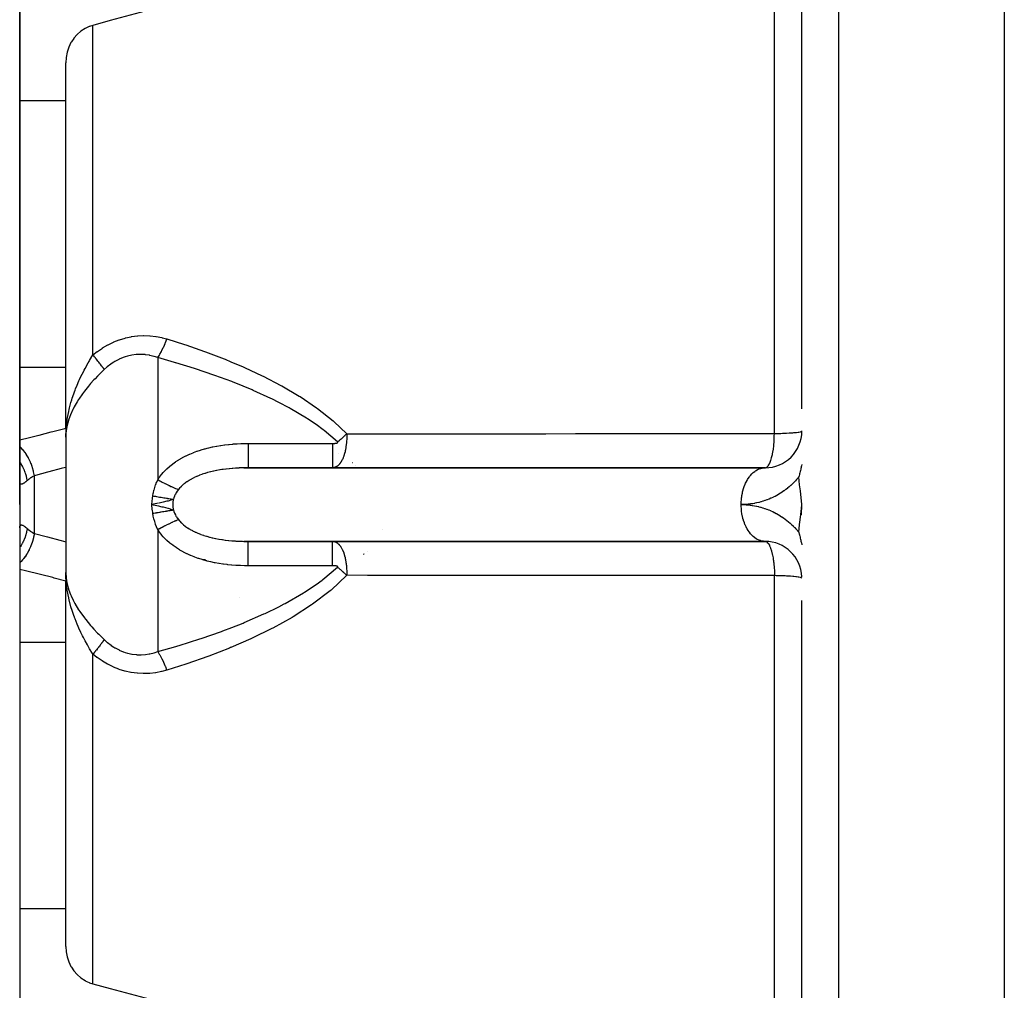
# Model space of a CAD drawing. Units: millimetres. Extents: x 329 to 1123, y -768 to -148.
# Drawn here: x 648 to 701, y -255 to -202 of the extents above; entities that cross this region are included whole.
import ezdxf

# ---------------------------------------------------------------- set-up
doc = ezdxf.new("R2010")
doc.units = ezdxf.units.MM
doc.linetypes.add('DASHED', pattern=[9.652, 8.128, -1.524])
doc.layers.add('nevidi', color=4, linetype='DASHED')

msp = doc.modelspace()

# ---------------------------------------------------------------- linework, layer by layer
at = {"color": 2}
for p, q in [((701.272, -149.028), (701.272, -307.507)), ((690.272, -223.062), (690.272, -150.441)), ((647.772, -228.267), (647.772, -174.267)), ((647.772, -194.171), (647.772, -222.767)), ((650.272, -222.386), (650.272, -204.246)), ((650.272, -222.386), (650.272, -204.246)), ((650.272, -224.109), (650.272, -222.386)), ((647.772, -222.767), (647.772, -223.222)), ((647.772, -222.767), (647.772, -228.267)), ((647.772, -222.767), (647.772, -223.222)), ((650.272, -224.109), (650.272, -226.247)), ((690.27, -224.274), (690.272, -224.267)), ((647.934, -225.267), (647.933, -225.267)), ((650.272, -226.247), (650.272, -228.267)), ((659.956, -226.269), (688.211, -226.269)), ((664.776, -226.267), (660.179, -226.267)), ((663.272, -226.269), (663.272, -226.267)), ((663.272, -226.267), (663.272, -226.269)), ((688.272, -226.267), (664.776, -226.267)), ((688.273, -226.267), (688.297, -226.265)), ((647.772, -228.267), (647.772, -282.267)), ((647.772, -228.267), (647.772, -233.768)), ((650.272, -228.267), (650.272, -230.288)), ((654.944, -228.267), (654.948, -228.239)), ((690.227, -228.81), (690.272, -228.267)), ((690.242, -228.813), (690.272, -228.267)), ((690.257, -228.816), (690.272, -228.267)), ((690.257, -228.816), (690.272, -228.267)), ((650.272, -230.288), (650.272, -232.425)), ((688.211, -230.265), (659.956, -230.265)), ((660.179, -230.267), (664.776, -230.267)), ((663.272, -230.248), (663.272, -230.247)), ((663.272, -230.247), (663.272, -230.248)), ((663.272, -230.267), (663.272, -230.265)), ((663.272, -230.265), (663.272, -230.267)), ((664.776, -230.267), (688.272, -230.267)), ((688.272, -230.267), (688.211, -230.265)), ((688.272, -230.267), (688.297, -230.27)), ((657.874, -231.267), (657.715, -231.267)), ((650.272, -234.218), (650.272, -232.425)), ((690.272, -232.267), (690.27, -232.261)), ((647.772, -233.313), (647.772, -233.768)), ((647.772, -233.313), (647.772, -233.768)), ((647.772, -233.768), (647.772, -262.363)), ((690.272, -306.093), (690.272, -233.473)), ((650.272, -252.289), (650.272, -234.149)), ((650.272, -252.289), (650.272, -234.149))]:
    msp.add_line(p, q, dxfattribs=at)
for points in [[(655.398, -201.229), (652.692, -201.96), (651.754, -202.216)], [(651.754, -202.216), (651.573, -202.275), (651.556, -202.282), (651.364, -202.37), (651.328, -202.389), (651.099, -202.537), (650.892, -202.715), (650.71, -202.922), (650.705, -202.927), (650.579, -203.115), (650.556, -203.153), (650.434, -203.406), (650.344, -203.675), (650.29, -203.957), (650.272, -204.246)], [(660.179, -226.267), (660.05, -226.268), (660.031, -226.268), (659.956, -226.269)], [(688.211, -226.269), (688.249, -226.268), (688.272, -226.267)], [(690.272, -226.081), (690.252, -226.169), (690.24, -226.218), (690.229, -226.262), (690.221, -226.296), (690.208, -226.349), (690.191, -226.416), (690.189, -226.426), (690.188, -226.428), (690.184, -226.444), (690.157, -226.552), (690.155, -226.56), (690.152, -226.572), (690.137, -226.629), (690.135, -226.638), (690.12, -226.696), (690.12, -226.698), (690.117, -226.71), (690.103, -226.763)], [(655.307, -228.196), (655.041, -228.249), (654.944, -228.267)], [(655.041, -228.286), (655.307, -228.339), (655.427, -228.364)], [(690.103, -229.772), (690.107, -229.786), (690.128, -229.869), (690.133, -229.887), (690.133, -229.889), (690.135, -229.897), (690.142, -229.922), (690.153, -229.967), (690.171, -230.037), (690.176, -230.055), (690.178, -230.065), (690.185, -230.091), (690.185, -230.094), (690.202, -230.161), (690.208, -230.185), (690.217, -230.221), (690.225, -230.256), (690.239, -230.311), (690.248, -230.349), (690.268, -230.435), (690.269, -230.442), (690.272, -230.453)], [(659.956, -230.265), (660.043, -230.266), (660.063, -230.267), (660.179, -230.267)], [(650.293, -232.385), (650.29, -232.347), (650.286, -232.293), (650.276, -231.962)], [(650.272, -252.289), (650.29, -252.578), (650.344, -252.86), (650.434, -253.129), (650.556, -253.382), (650.579, -253.42), (650.705, -253.607), (650.71, -253.613), (650.892, -253.82), (651.099, -253.998), (651.328, -254.145), (651.364, -254.165), (651.556, -254.252), (651.573, -254.259), (651.754, -254.318)], [(651.754, -254.318), (652.692, -254.575), (655.398, -255.305)]]:
    msp.add_lwpolyline(points, dxfattribs=at)
for centre, start, end in [((688.272, -224.267), 270, 0), ((688.272, -232.267), 2.0823, 89.9999)]:
    msp.add_arc(centre, 2, start, end, dxfattribs=at)
at = {"layer": 'nevidi', "color": 7, "linetype": 'Continuous'}
for p, q in [((692.272, -308.267), (692.272, -148.267)), ((688.79, -224.405), (688.79, -174.084)), ((651.754, -220.135), (651.754, -202.216)), ((647.772, -206.307), (650.272, -206.307)), ((655.272, -220.28), (655.272, -226.916)), ((647.772, -220.791), (650.272, -220.791)), ((660.179, -224.942), (664.776, -224.942)), ((665.11, -225.501), (665.109, -225.5)), ((662.772, -226.269), (662.772, -226.267)), ((665.865, -226.001), (665.864, -226)), ((666.029, -226.128), (666.028, -226.127)), ((666.199, -226.269), (666.197, -226.267)), ((667.107, -226.267), (667.109, -226.269)), ((648.572, -228.267), (648.572, -226.696)), ((648.572, -229.839), (648.572, -228.267)), ((655.272, -229.618), (655.272, -236.254)), ((667.506, -229.632), (667.505, -229.633)), ((659.877, -230.263), (659.956, -230.265)), ((662.772, -230.247), (662.772, -230.246)), ((662.772, -230.267), (662.772, -230.265)), ((666.197, -230.267), (666.199, -230.265)), ((666.21, -230.256), (666.211, -230.255)), ((666.218, -230.248), (666.219, -230.247)), ((667.108, -230.265), (667.106, -230.267)), ((667.121, -230.248), (667.12, -230.249)), ((666.463, -230.982), (666.461, -230.984)), ((666.481, -230.965), (666.479, -230.967)), ((666.645, -230.802), (666.645, -230.803)), ((666.649, -230.798), (666.647, -230.8)), ((664.776, -231.593), (660.179, -231.593)), ((688.79, -282.451), (688.79, -232.13)), ((659.71, -233.296), (659.708, -233.294)), ((647.772, -235.744), (650.272, -235.744)), ((651.754, -254.318), (651.754, -236.4)), ((647.772, -250.227), (650.272, -250.227))]:
    msp.add_line(p, q, dxfattribs=at)
for points in [[(651.754, -220.135), (651.985, -219.952), (651.999, -219.941), (652.264, -219.759), (652.28, -219.749), (652.557, -219.587), (652.573, -219.578), (652.863, -219.437), (652.88, -219.429), (653.181, -219.311), (653.199, -219.305), (653.505, -219.212), (653.522, -219.208), (653.833, -219.141), (653.851, -219.137), (654.167, -219.096), (654.185, -219.094), (654.504, -219.079), (654.522, -219.079), (654.837, -219.09), (654.855, -219.091), (655.166, -219.127), (655.183, -219.13), (655.489, -219.19), (655.507, -219.194), (655.764, -219.264)], [(655.272, -220.28), (655.281, -220.267), (655.363, -220.138), (655.374, -220.118), (655.389, -220.092), (655.469, -219.947), (655.48, -219.925), (655.495, -219.897), (655.572, -219.737), (655.582, -219.714), (655.596, -219.683), (655.669, -219.513), (655.679, -219.488), (655.692, -219.455), (655.759, -219.277), (655.764, -219.264)], [(655.764, -219.264), (656.735, -219.573), (656.793, -219.592), (657.811, -219.945), (657.869, -219.966), (658.875, -220.348), (658.931, -220.371), (659.25, -220.5), (659.923, -220.786), (659.979, -220.81), (660.955, -221.263), (661.01, -221.29), (661.967, -221.787), (662.021, -221.817), (662.955, -222.366), (663.007, -222.399), (663.903, -223.004), (663.953, -223.041), (664.798, -223.714), (664.845, -223.754), (665.541, -224.422)], [(650.273, -224.594), (650.29, -224.187), (650.293, -224.15), (650.301, -224.058), (650.344, -223.692), (650.355, -223.619), (650.37, -223.529), (650.434, -223.201), (650.458, -223.093), (650.48, -223.003), (650.556, -222.716), (650.6, -222.569), (650.628, -222.481), (650.71, -222.239), (650.748, -222.135), (650.778, -222.054), (650.812, -221.967), (650.892, -221.77), (650.989, -221.548), (651.028, -221.462), (651.099, -221.312), (651.231, -221.048), (651.275, -220.964), (651.327, -220.866), (651.497, -220.563), (651.544, -220.482), (651.573, -220.433), (651.754, -220.135)], [(652.367, -220.926), (652.349, -220.901), (652.347, -220.897), (652.321, -220.86), (652.318, -220.856), (652.293, -220.822), (652.29, -220.817), (652.287, -220.813), (652.28, -220.803), (652.258, -220.773), (652.255, -220.768), (652.224, -220.727), (652.22, -220.722), (652.188, -220.678), (652.185, -220.676), (652.184, -220.674), (652.169, -220.654), (652.15, -220.629), (652.146, -220.624), (652.11, -220.578), (652.107, -220.572), (652.07, -220.525), (652.065, -220.52), (652.06, -220.513), (652.041, -220.489), (652.027, -220.471), (652.023, -220.466), (651.983, -220.416), (651.979, -220.41), (651.938, -220.359), (651.934, -220.354), (651.92, -220.337), (651.9, -220.312), (651.892, -220.302), (651.887, -220.297), (651.844, -220.244), (651.84, -220.238), (651.796, -220.185), (651.791, -220.179), (651.768, -220.151), (651.754, -220.135)], [(655.272, -220.28), (655.073, -220.214), (655.06, -220.21), (654.839, -220.155), (654.826, -220.153), (654.803, -220.148), (654.601, -220.118), (654.588, -220.117), (654.359, -220.103), (654.346, -220.103), (654.141, -220.108), (654.115, -220.11), (654.102, -220.111), (653.873, -220.141), (653.86, -220.143), (653.635, -220.193), (653.622, -220.197), (653.499, -220.234), (653.4, -220.269), (653.388, -220.274), (653.17, -220.367), (653.158, -220.373), (652.948, -220.485), (652.936, -220.492), (652.889, -220.521), (652.736, -220.622), (652.725, -220.63), (652.534, -220.778), (652.523, -220.787), (652.367, -220.926)], [(665.049, -224.863), (664.307, -224.235), (664.26, -224.2), (663.879, -223.921), (663.412, -223.607), (663.362, -223.575), (662.463, -223.04), (662.411, -223.011), (661.844, -222.71), (661.475, -222.527), (661.422, -222.5), (660.463, -222.061), (660.408, -222.037), (659.432, -221.636), (659.375, -221.615), (659.296, -221.584), (658.383, -221.247), (658.326, -221.227), (657.319, -220.888), (657.262, -220.869), (656.254, -220.559), (656.243, -220.556), (656.185, -220.539), (655.272, -220.28)], [(652.367, -220.926), (652.322, -220.968), (652.265, -221.023), (652.178, -221.108), (652.003, -221.285), (651.87, -221.423), (651.808, -221.489), (651.628, -221.691), (651.507, -221.832), (651.357, -222.016), (651.285, -222.108), (651.178, -222.253), (650.987, -222.53), (650.976, -222.547), (650.895, -222.676), (650.735, -222.956), (650.672, -223.08), (650.661, -223.104), (650.535, -223.387), (650.478, -223.536), (650.451, -223.615), (650.39, -223.818), (650.353, -223.966), (650.342, -224.019), (650.317, -224.149), (650.302, -224.25), (650.285, -224.399), (650.272, -224.686)], [(647.772, -224.748), (648.005, -224.691), (648.085, -224.672), (648.745, -224.507), (648.825, -224.487), (649.484, -224.317), (649.564, -224.297), (650.222, -224.123), (650.272, -224.109)], [(665.541, -224.422), (665.542, -224.456), (665.542, -224.5), (665.543, -224.515), (665.541, -224.641), (665.541, -224.65), (665.541, -224.667), (665.539, -224.708), (665.534, -224.816), (665.532, -224.835), (665.528, -224.887), (665.523, -224.952), (665.519, -224.986), (665.517, -225.003), (665.501, -225.124), (665.499, -225.142), (665.496, -225.158), (665.492, -225.184), (665.475, -225.277), (665.472, -225.29), (665.461, -225.346), (665.451, -225.389), (665.448, -225.4), (665.448, -225.401), (665.426, -225.483), (665.424, -225.493), (665.407, -225.551), (665.402, -225.565), (665.4, -225.573), (665.391, -225.599), (665.378, -225.637), (665.376, -225.644), (665.354, -225.701), (665.352, -225.708), (665.341, -225.735), (665.331, -225.759), (665.328, -225.765), (665.323, -225.776), (665.307, -225.811), (665.305, -225.816), (665.284, -225.858), (665.281, -225.863), (665.264, -225.896), (665.261, -225.901), (665.258, -225.905), (665.245, -225.928), (665.238, -225.94), (665.235, -225.944), (665.215, -225.976), (665.212, -225.979), (665.192, -226.008), (665.19, -226.012), (665.177, -226.03), (665.17, -226.038), (665.168, -226.041), (665.157, -226.054), (665.148, -226.066), (665.145, -226.069), (665.126, -226.091), (665.123, -226.094), (665.104, -226.114), (665.101, -226.116), (665.082, -226.135), (665.081, -226.135), (665.08, -226.137), (665.062, -226.152), (665.06, -226.154), (665.058, -226.156), (665.039, -226.171), (665.037, -226.173), (665.017, -226.187), (665.015, -226.188), (664.996, -226.201), (664.994, -226.202), (664.979, -226.211), (664.975, -226.213), (664.973, -226.215), (664.961, -226.22), (664.954, -226.224), (664.952, -226.225), (664.933, -226.234), (664.931, -226.235), (664.912, -226.242), (664.91, -226.243), (664.891, -226.25), (664.889, -226.25), (664.872, -226.255), (664.87, -226.255), (664.868, -226.256), (664.856, -226.259), (664.849, -226.26), (664.847, -226.26), (664.829, -226.264), (664.827, -226.264), (664.808, -226.266), (664.806, -226.266), (664.788, -226.267), (664.785, -226.267), (664.776, -226.267)], [(665.049, -224.863), (665.055, -224.858), (665.074, -224.842), (665.095, -224.825), (665.125, -224.799), (665.146, -224.782), (665.157, -224.772), (665.176, -224.756), (665.197, -224.738), (665.228, -224.711), (665.248, -224.693), (665.259, -224.684), (665.278, -224.667), (665.299, -224.648), (665.329, -224.621), (665.349, -224.603), (665.36, -224.593), (665.379, -224.575), (665.399, -224.557), (665.429, -224.529), (665.449, -224.51), (665.459, -224.5), (665.478, -224.483), (665.498, -224.464), (665.527, -224.436), (665.541, -224.422)], [(665.541, -224.422), (666.902, -224.421), (667.141, -224.42), (668.748, -224.419), (668.986, -224.419), (670.593, -224.418), (670.832, -224.417), (672.439, -224.416), (672.677, -224.416), (674.285, -224.415), (674.523, -224.415), (676.13, -224.413), (676.369, -224.413), (677.976, -224.412), (678.214, -224.412), (679.821, -224.411), (680.06, -224.411), (681.667, -224.409), (681.906, -224.409), (683.513, -224.408), (683.751, -224.408), (685.358, -224.407), (685.597, -224.407), (687.204, -224.406), (687.443, -224.406), (688.79, -224.405)], [(688.297, -226.265), (688.33, -226.255), (688.339, -226.251), (688.365, -226.235), (688.368, -226.232), (688.395, -226.21), (688.404, -226.201), (688.439, -226.162), (688.459, -226.134), (688.467, -226.121), (688.506, -226.054), (688.519, -226.027), (688.527, -226.01), (688.568, -225.911), (688.571, -225.9), (688.574, -225.891), (688.582, -225.87), (688.623, -225.734), (688.624, -225.73), (688.631, -225.705), (688.671, -225.543), (688.675, -225.523), (688.677, -225.515), (688.678, -225.511), (688.714, -225.335), (688.72, -225.305), (688.725, -225.276), (688.733, -225.222), (688.747, -225.11), (688.75, -225.078), (688.756, -225), (688.757, -224.994), (688.761, -224.876), (688.762, -224.843), (688.762, -224.828), (688.76, -224.694), (688.76, -224.658), (688.759, -224.64), (688.759, -224.607), (688.759, -224.589), (688.765, -224.505), (688.78, -224.433), (688.79, -224.405)], [(688.79, -224.405), (688.882, -224.403), (688.971, -224.401), (689.013, -224.399), (689.136, -224.396), (689.217, -224.393), (689.372, -224.386), (689.445, -224.382), (689.586, -224.374), (689.652, -224.37), (689.777, -224.361), (689.834, -224.356), (689.94, -224.346), (689.943, -224.345), (689.988, -224.34), (690.073, -224.329), (690.111, -224.323), (690.173, -224.311), (690.2, -224.305), (690.239, -224.293), (690.254, -224.286), (690.27, -224.274)], [(648.572, -226.696), (648.531, -226.495), (648.529, -226.486), (648.524, -226.465), (648.521, -226.455), (648.467, -226.263), (648.464, -226.254), (648.45, -226.211), (648.447, -226.201), (648.388, -226.039), (648.384, -226.03), (648.358, -225.966), (648.354, -225.957), (648.294, -225.824), (648.29, -225.816), (648.249, -225.735), (648.245, -225.726), (648.187, -225.623), (648.183, -225.615), (648.125, -225.522), (648.12, -225.514), (648.068, -225.438), (648.063, -225.431), (647.987, -225.33), (647.981, -225.323), (647.939, -225.272), (647.933, -225.266), (647.838, -225.164), (647.832, -225.158), (647.801, -225.128), (647.796, -225.122), (647.772, -225.102)], [(655.272, -226.916), (655.353, -226.796), (655.366, -226.778), (655.476, -226.634), (655.49, -226.617), (655.571, -226.523), (655.609, -226.48), (655.624, -226.464), (655.753, -226.335), (655.769, -226.32), (655.906, -226.197), (655.923, -226.182), (656.068, -226.067), (656.086, -226.053), (656.239, -225.943), (656.258, -225.931), (656.418, -225.828), (656.438, -225.816), (656.604, -225.721), (656.624, -225.71), (656.795, -225.622), (656.816, -225.612), (656.991, -225.531), (657.012, -225.522), (657.191, -225.447), (657.213, -225.439), (657.396, -225.371), (657.418, -225.363), (657.605, -225.301), (657.628, -225.294), (657.818, -225.238), (657.841, -225.232), (657.966, -225.199), (658.033, -225.182), (658.056, -225.176), (658.249, -225.133), (658.272, -225.128), (658.466, -225.09), (658.489, -225.085), (658.684, -225.053), (658.708, -225.049), (658.904, -225.021), (658.927, -225.018), (659.124, -224.995), (659.148, -224.993), (659.346, -224.975), (659.37, -224.973), (659.569, -224.959), (659.593, -224.958), (659.792, -224.949), (659.816, -224.948), (660.017, -224.943), (660.041, -224.943), (660.179, -224.942)], [(660.179, -224.942), (660.179, -225.083), (660.179, -225.097), (660.179, -225.146), (660.179, -225.303), (660.179, -225.319), (660.179, -225.362), (660.179, -225.508), (660.179, -225.525), (660.179, -225.563), (660.179, -225.695), (660.179, -225.712), (660.179, -225.743), (660.179, -225.859), (660.179, -225.876), (660.179, -225.9), (660.179, -225.998), (660.179, -226.013), (660.179, -226.032), (660.179, -226.109), (660.179, -226.122), (660.179, -226.136), (660.179, -226.192), (660.179, -226.202), (660.179, -226.21), (660.179, -226.245), (660.179, -226.251), (660.179, -226.254), (660.179, -226.267), (660.179, -226.267)], [(664.776, -224.942), (664.781, -224.942), (664.782, -224.942), (664.784, -224.942), (664.786, -224.942), (664.789, -224.942), (664.79, -224.942), (664.791, -224.942), (664.792, -224.942), (664.795, -224.942), (664.797, -224.942), (664.799, -224.942), (664.8, -224.942), (664.8, -224.942), (664.803, -224.941), (664.806, -224.941), (664.808, -224.941), (664.809, -224.941), (664.811, -224.941), (664.814, -224.941), (664.816, -224.941), (664.817, -224.941), (664.818, -224.941), (664.819, -224.941), (664.822, -224.941), (664.825, -224.941), (664.826, -224.941), (664.827, -224.941), (664.827, -224.941), (664.83, -224.941), (664.833, -224.941), (664.834, -224.941), (664.835, -224.941), (664.835, -224.941), (664.838, -224.941), (664.841, -224.94), (664.843, -224.94), (664.844, -224.94), (664.846, -224.94), (664.849, -224.94), (664.852, -224.94), (664.852, -224.94), (664.853, -224.94), (664.855, -224.94), (664.857, -224.94), (664.86, -224.94), (664.861, -224.939), (664.862, -224.939), (664.863, -224.939), (664.865, -224.939), (664.868, -224.939), (664.87, -224.939), (664.871, -224.939), (664.873, -224.939), (664.876, -224.939), (664.879, -224.938), (664.879, -224.938), (664.88, -224.938), (664.882, -224.938), (664.884, -224.938), (664.887, -224.938), (664.888, -224.938), (664.889, -224.938), (664.89, -224.938), (664.892, -224.937), (664.895, -224.937), (664.897, -224.937), (664.898, -224.937), (664.898, -224.937), (664.901, -224.937), (664.903, -224.936), (664.906, -224.936), (664.907, -224.936), (664.909, -224.936), (664.911, -224.936), (664.914, -224.935), (664.914, -224.935), (664.915, -224.935), (664.917, -224.935), (664.919, -224.935), (664.922, -224.934), (664.923, -224.934), (664.924, -224.934), (664.925, -224.934), (664.927, -224.934), (664.93, -224.933), (664.932, -224.933), (664.933, -224.933), (664.936, -224.933), (664.938, -224.932), (664.941, -224.932), (664.942, -224.932), (664.944, -224.932), (664.946, -224.931), (664.949, -224.931), (664.95, -224.931), (664.951, -224.931), (664.952, -224.93), (664.954, -224.93), (664.957, -224.93), (664.959, -224.929), (664.96, -224.929), (664.96, -224.929), (664.962, -224.929), (664.965, -224.928), (664.967, -224.928), (664.968, -224.928), (664.97, -224.927), (664.973, -224.927), (664.976, -224.926), (664.976, -224.926), (664.977, -224.926), (664.978, -224.926), (664.981, -224.925), (664.984, -224.925), (664.985, -224.924), (664.986, -224.924), (664.986, -224.924), (664.989, -224.923), (664.992, -224.923)], [(664.776, -224.942), (664.776, -225.012), (664.776, -225.097), (664.776, -225.146), (664.776, -225.237), (664.776, -225.319), (664.776, -225.363), (664.776, -225.447), (664.776, -225.526), (664.776, -225.563), (664.776, -225.639), (664.776, -225.712), (664.776, -225.743), (664.776, -225.81), (664.776, -225.876), (664.776, -225.9), (664.776, -225.958), (664.776, -226.013), (664.776, -226.032), (664.776, -226.078), (664.776, -226.123), (664.776, -226.136), (664.776, -226.17), (664.776, -226.203), (664.776, -226.211), (664.776, -226.233), (664.776, -226.251), (664.776, -226.255), (664.776, -226.264), (664.776, -226.267)], [(664.992, -224.923), (664.993, -224.922), (664.994, -224.922), (664.997, -224.921), (665, -224.921), (665.002, -224.92), (665.003, -224.92), (665.005, -224.919), (665.007, -224.919), (665.01, -224.918), (665.011, -224.918), (665.011, -224.917), (665.012, -224.917), (665.015, -224.916), (665.018, -224.915), (665.019, -224.915), (665.02, -224.915), (665.02, -224.914), (665.023, -224.914), (665.025, -224.913), (665.027, -224.912), (665.028, -224.911), (665.03, -224.911), (665.032, -224.91), (665.035, -224.909), (665.035, -224.908), (665.036, -224.908), (665.037, -224.907), (665.039, -224.906), (665.042, -224.905), (665.042, -224.904), (665.043, -224.904), (665.044, -224.903), (665.046, -224.902), (665.048, -224.901), (665.049, -224.899), (665.05, -224.899), (665.052, -224.897), (665.053, -224.895), (665.055, -224.894), (665.055, -224.893), (665.056, -224.892), (665.058, -224.89), (665.058, -224.888), (665.059, -224.887), (665.059, -224.886), (665.059, -224.885), (665.059, -224.883), (665.06, -224.881), (665.059, -224.88), (665.059, -224.879), (665.059, -224.879), (665.059, -224.876), (665.058, -224.874), (665.057, -224.873), (665.057, -224.872), (665.056, -224.87), (665.054, -224.868), (665.053, -224.866), (665.053, -224.866), (665.052, -224.866), (665.049, -224.863)], [(648.185, -226.961), (648.157, -226.815), (648.149, -226.781), (648.139, -226.741), (648.136, -226.73), (648.101, -226.607), (648.09, -226.574), (648.064, -226.498), (648.06, -226.488), (648.027, -226.404), (648.014, -226.372), (647.964, -226.264), (647.96, -226.254), (647.937, -226.209), (647.921, -226.178), (647.843, -226.041), (647.837, -226.032), (647.831, -226.022), (647.813, -225.993), (647.772, -225.934)], [(650.272, -226.247), (650.105, -226.292), (650.025, -226.314), (649.364, -226.49), (649.285, -226.511), (648.623, -226.683), (648.572, -226.696)], [(659.339, -226.3), (659.326, -226.301), (659.171, -226.315), (659.153, -226.317), (658.999, -226.334), (658.981, -226.336), (658.829, -226.356), (658.811, -226.359), (658.763, -226.366), (658.66, -226.382), (658.642, -226.385), (658.492, -226.412), (658.474, -226.415), (658.326, -226.445), (658.308, -226.449), (658.233, -226.466), (658.162, -226.483), (658.144, -226.488), (658, -226.525), (657.983, -226.53), (657.843, -226.571), (657.826, -226.576), (657.757, -226.599), (657.69, -226.622), (657.673, -226.627), (657.541, -226.676), (657.524, -226.683), (657.395, -226.736), (657.38, -226.743), (657.338, -226.761), (657.255, -226.8), (657.24, -226.808), (657.12, -226.87), (657.105, -226.878), (656.991, -226.944), (656.979, -226.951), (656.977, -226.952), (656.869, -227.022), (656.856, -227.031), (656.754, -227.105), (656.742, -227.114), (656.68, -227.165), (656.647, -227.193), (656.636, -227.202), (656.548, -227.285), (656.537, -227.295), (656.456, -227.382), (656.447, -227.393), (656.443, -227.398), (656.397, -227.455)], [(659.956, -226.269), (659.872, -226.271), (659.853, -226.272), (659.695, -226.278), (659.676, -226.279), (659.519, -226.287), (659.5, -226.288), (659.345, -226.3)], [(686.977, -228.267), (686.978, -228.173), (686.981, -228.102), (686.986, -228.035), (686.998, -227.907), (687.007, -227.838), (687.017, -227.772), (687.041, -227.647), (687.055, -227.582), (687.071, -227.519), (687.106, -227.398), (687.125, -227.337), (687.146, -227.278), (687.192, -227.165), (687.216, -227.11), (687.242, -227.056), (687.297, -226.951), (687.325, -226.903), (687.356, -226.854), (687.42, -226.761), (687.451, -226.72), (687.486, -226.678), (687.558, -226.599), (687.592, -226.565), (687.63, -226.531), (687.709, -226.466), (687.745, -226.44), (687.785, -226.414), (687.87, -226.366), (687.907, -226.348), (687.95, -226.33), (688.039, -226.3), (688.076, -226.29), (688.12, -226.281), (688.211, -226.269)], [(648.572, -226.696), (648.479, -226.749), (648.467, -226.756), (648.417, -226.787), (648.376, -226.814), (648.365, -226.821), (648.28, -226.883), (648.27, -226.891), (648.228, -226.925), (648.191, -226.956), (648.185, -226.961)], [(690.103, -226.763), (690.073, -226.8), (690.064, -226.811), (689.998, -226.889), (689.988, -226.9), (689.92, -226.976), (689.91, -226.987), (689.84, -227.061), (689.83, -227.071), (689.757, -227.143), (689.747, -227.153), (689.672, -227.223), (689.662, -227.232), (689.585, -227.3), (689.574, -227.309), (689.496, -227.375), (689.484, -227.384), (689.404, -227.447), (689.392, -227.455), (689.311, -227.516), (689.299, -227.524), (689.215, -227.582), (689.203, -227.591), (689.118, -227.646), (689.105, -227.654), (689.018, -227.707), (689.005, -227.715), (688.917, -227.765), (688.904, -227.772), (688.815, -227.82), (688.801, -227.827), (688.71, -227.872), (688.697, -227.879), (688.604, -227.921), (688.591, -227.927), (688.497, -227.967), (688.483, -227.973), (688.389, -228.01), (688.375, -228.015), (688.279, -228.049), (688.265, -228.054), (688.168, -228.086), (688.154, -228.09), (688.056, -228.119), (688.042, -228.123), (687.944, -228.149), (687.929, -228.152), (687.83, -228.175), (687.816, -228.178), (687.716, -228.198), (687.701, -228.201), (687.601, -228.218), (687.587, -228.221), (687.486, -228.235), (687.471, -228.237), (687.37, -228.248), (687.355, -228.249), (687.254, -228.258), (687.239, -228.259), (687.138, -228.264), (687.123, -228.265), (687.021, -228.267), (687.006, -228.267), (686.977, -228.267)], [(690.272, -228.267), (690.25, -228.065), (690.213, -227.727), (690.19, -227.522), (690.152, -227.187), (690.128, -226.981), (690.103, -226.763)], [(648.185, -226.961), (648.149, -226.992), (648.142, -226.998), (648.099, -227.034), (648.092, -227.039), (648.068, -227.058), (648.052, -227.07), (648.046, -227.075), (648.009, -227.101), (648.003, -227.105), (647.968, -227.126), (647.963, -227.129), (647.94, -227.14), (647.931, -227.144), (647.926, -227.146), (647.898, -227.156), (647.894, -227.157), (647.868, -227.161), (647.864, -227.161), (647.847, -227.159), (647.842, -227.158), (647.839, -227.157), (647.821, -227.147), (647.818, -227.145), (647.803, -227.129), (647.801, -227.126), (647.791, -227.107), (647.789, -227.103), (647.788, -227.098), (647.78, -227.068), (647.779, -227.063), (647.774, -227.026), (647.773, -227.019)], [(655.006, -227.79), (655.032, -227.644), (655.034, -227.634), (655.067, -227.491), (655.07, -227.481), (655.11, -227.34), (655.113, -227.331), (655.159, -227.193), (655.162, -227.184), (655.214, -227.049), (655.218, -227.04), (655.272, -226.916)], [(655.272, -226.916), (655.294, -226.928), (655.384, -226.976), (655.42, -226.994), (655.455, -227.012), (655.468, -227.019), (655.51, -227.041), (655.545, -227.058), (655.634, -227.103), (655.661, -227.117), (655.668, -227.121), (655.674, -227.124), (655.756, -227.164), (655.789, -227.18), (655.862, -227.216), (655.875, -227.222), (655.908, -227.237), (655.99, -227.276), (656.022, -227.291), (656.053, -227.306), (656.065, -227.311), (656.102, -227.328), (656.133, -227.342), (656.209, -227.376), (656.233, -227.386), (656.238, -227.388), (656.244, -227.391), (656.311, -227.419), (656.338, -227.431), (656.397, -227.455)], [(654.948, -228.239), (654.963, -228.106), (654.966, -228.078), (654.983, -227.945), (654.987, -227.918), (655.006, -227.79)], [(655.006, -227.79), (655.068, -227.802), (655.07, -227.802), (655.145, -227.816), (655.148, -227.816), (655.199, -227.825), (655.213, -227.828), (655.223, -227.829), (655.225, -227.83), (655.299, -227.843), (655.302, -227.844), (655.376, -227.856), (655.378, -227.857), (655.403, -227.861), (655.416, -227.864), (655.451, -227.87), (655.453, -227.87), (655.525, -227.882), (655.527, -227.883), (655.598, -227.895), (655.601, -227.895), (655.613, -227.897), (655.67, -227.907), (655.673, -227.908), (655.741, -227.919), (655.743, -227.919), (655.789, -227.927), (655.801, -227.929), (655.81, -227.93), (655.812, -227.931), (655.878, -227.942), (655.88, -227.942), (655.944, -227.952), (655.946, -227.953), (655.967, -227.956), (655.979, -227.958), (656.008, -227.963), (656.01, -227.963), (656.07, -227.972), (656.072, -227.973), (656.122, -227.98)], [(656.397, -227.455), (656.337, -227.535), (656.334, -227.54), (656.28, -227.621), (656.277, -227.627), (656.265, -227.647), (656.23, -227.71), (656.227, -227.716), (656.186, -227.8), (656.183, -227.806), (656.149, -227.892), (656.147, -227.899), (656.144, -227.907), (656.122, -227.98)], [(655.006, -228.744), (655, -228.706), (654.983, -228.589), (654.977, -228.546), (654.963, -228.428), (654.958, -228.385), (654.944, -228.267)], [(654.944, -228.267), (655.022, -228.282), (655.041, -228.286)], [(656.122, -227.98), (656.087, -227.994), (656.044, -228.009), (655.831, -228.074), (655.813, -228.079), (655.773, -228.089), (655.566, -228.14), (655.427, -228.17), (655.352, -228.186)], [(655.427, -228.364), (655.502, -228.381), (655.566, -228.395), (655.813, -228.456), (655.831, -228.461), (655.885, -228.476), (656.044, -228.526), (656.122, -228.554)], [(656.109, -228.267), (656.11, -228.173), (656.122, -227.98)], [(656.122, -228.554), (656.11, -228.361), (656.109, -228.267)], [(688.211, -230.265), (688.19, -230.263), (688.122, -230.254), (688.039, -230.234), (688.018, -230.228), (687.951, -230.205), (687.87, -230.168), (687.851, -230.159), (687.787, -230.122), (687.709, -230.068), (687.692, -230.055), (687.631, -230.005), (687.558, -229.936), (687.542, -229.92), (687.487, -229.857), (687.42, -229.773), (687.406, -229.755), (687.356, -229.681), (687.297, -229.583), (687.285, -229.563), (687.242, -229.48), (687.192, -229.37), (687.182, -229.348), (687.147, -229.257), (687.106, -229.137), (687.099, -229.114), (687.071, -229.017), (687.041, -228.888), (687.036, -228.865), (687.017, -228.763), (686.998, -228.628), (686.995, -228.605), (686.986, -228.5), (686.978, -228.361), (686.978, -228.339), (686.977, -228.267)], [(686.977, -228.267), (687.008, -228.267), (687.022, -228.267), (687.122, -228.27), (687.137, -228.27), (687.237, -228.276), (687.251, -228.277), (687.351, -228.285), (687.366, -228.286), (687.465, -228.297), (687.48, -228.299), (687.579, -228.313), (687.593, -228.315), (687.692, -228.332), (687.706, -228.334), (687.804, -228.354), (687.819, -228.357), (687.916, -228.379), (687.93, -228.383), (688.027, -228.408), (688.041, -228.412), (688.137, -228.439), (688.151, -228.444), (688.247, -228.474), (688.261, -228.479), (688.355, -228.512), (688.369, -228.517), (688.462, -228.553), (688.476, -228.559), (688.568, -228.597), (688.581, -228.603), (688.672, -228.644), (688.686, -228.651), (688.775, -228.694), (688.789, -228.701), (688.877, -228.748), (688.89, -228.754), (688.977, -228.803), (688.99, -228.811), (689.076, -228.862), (689.088, -228.87), (689.172, -228.924), (689.185, -228.932), (689.267, -228.988), (689.279, -228.996), (689.36, -229.055), (689.372, -229.064), (689.451, -229.125), (689.463, -229.134), (689.541, -229.197), (689.552, -229.206), (689.628, -229.272), (689.638, -229.281), (689.712, -229.349), (689.723, -229.359), (689.795, -229.428), (689.805, -229.439), (689.875, -229.51), (689.885, -229.521), (689.953, -229.594), (689.963, -229.606), (690.028, -229.681), (690.038, -229.692), (690.101, -229.769), (690.103, -229.772)], [(690.103, -229.772), (690.15, -229.37), (690.152, -229.348), (690.211, -228.83), (690.213, -228.808), (690.269, -228.291), (690.272, -228.267)], [(655.006, -228.744), (655.063, -228.734), (655.065, -228.733), (655.141, -228.72), (655.144, -228.719), (655.186, -228.712), (655.199, -228.709), (655.219, -228.706), (655.221, -228.705), (655.296, -228.692), (655.299, -228.692), (655.373, -228.679), (655.375, -228.678), (655.39, -228.676), (655.403, -228.673), (655.449, -228.665), (655.451, -228.665), (655.523, -228.652), (655.526, -228.652), (655.588, -228.641), (655.597, -228.64), (655.6, -228.639), (655.601, -228.639), (655.67, -228.627), (655.672, -228.627), (655.741, -228.616), (655.743, -228.615), (655.778, -228.609), (655.79, -228.607), (655.811, -228.604), (655.813, -228.604), (655.879, -228.593), (655.881, -228.592), (655.945, -228.582), (655.947, -228.582), (655.956, -228.58), (655.968, -228.578), (656.009, -228.572), (656.011, -228.571), (656.072, -228.562), (656.074, -228.562), (656.122, -228.554)], [(655.272, -229.618), (655.214, -229.486), (655.211, -229.476), (655.159, -229.341), (655.155, -229.332), (655.11, -229.194), (655.107, -229.185), (655.067, -229.044), (655.065, -229.034), (655.032, -228.891), (655.03, -228.88), (655.006, -228.744)], [(656.122, -228.554), (656.144, -228.628), (656.149, -228.642), (656.152, -228.648), (656.186, -228.734), (656.189, -228.74), (656.23, -228.825), (656.233, -228.831), (656.265, -228.888), (656.28, -228.913), (656.284, -228.919), (656.337, -229), (656.341, -229.006), (656.397, -229.08)], [(647.773, -229.522), (647.773, -229.516), (647.778, -229.478), (647.779, -229.472), (647.786, -229.441), (647.788, -229.437), (647.791, -229.428), (647.799, -229.413), (647.801, -229.409), (647.815, -229.392), (647.818, -229.39), (647.836, -229.379), (647.839, -229.378), (647.847, -229.376), (647.861, -229.374), (647.864, -229.374), (647.889, -229.376), (647.893, -229.377), (647.921, -229.386), (647.926, -229.388), (647.94, -229.394), (647.957, -229.403), (647.962, -229.406), (647.996, -229.426), (648.002, -229.43), (648.039, -229.455), (648.045, -229.46), (648.068, -229.477), (648.085, -229.49), (648.092, -229.495), (648.134, -229.53), (648.142, -229.536), (648.185, -229.574)], [(655.272, -229.618), (655.351, -229.576), (655.384, -229.559), (655.468, -229.515), (655.476, -229.511), (655.481, -229.508), (655.51, -229.494), (655.6, -229.448), (655.634, -229.431), (655.674, -229.411), (655.688, -229.404), (655.723, -229.387), (655.756, -229.371), (655.843, -229.328), (655.875, -229.313), (655.887, -229.307), (655.96, -229.272), (655.99, -229.258), (656.065, -229.223), (656.073, -229.22), (656.077, -229.218), (656.102, -229.207), (656.181, -229.172), (656.209, -229.159), (656.244, -229.144), (656.255, -229.139), (656.284, -229.127), (656.311, -229.115), (656.381, -229.086), (656.397, -229.08)], [(656.397, -229.08), (656.443, -229.137), (656.459, -229.155), (656.469, -229.166), (656.553, -229.255), (656.564, -229.266), (656.657, -229.35), (656.668, -229.36), (656.68, -229.37), (656.769, -229.441), (656.782, -229.451), (656.89, -229.527), (656.904, -229.536), (656.978, -229.583), (657.019, -229.608), (657.033, -229.616), (657.154, -229.683), (657.169, -229.691), (657.296, -229.754), (657.312, -229.761), (657.338, -229.773), (657.443, -229.819), (657.46, -229.826), (657.596, -229.879), (657.613, -229.885), (657.753, -229.934), (657.757, -229.936), (657.77, -229.94), (657.914, -229.985), (657.932, -229.99), (658.079, -230.03), (658.097, -230.035), (658.233, -230.068), (658.246, -230.071), (658.264, -230.076), (658.417, -230.108), (658.435, -230.112), (658.59, -230.141), (658.609, -230.144), (658.763, -230.169), (658.766, -230.169), (658.785, -230.172), (658.944, -230.194), (658.963, -230.196), (659.124, -230.215), (659.144, -230.217), (659.306, -230.232), (659.326, -230.233), (659.34, -230.235), (659.489, -230.245), (659.509, -230.247), (659.673, -230.256), (659.693, -230.257), (659.857, -230.263)], [(648.185, -229.574), (648.185, -229.578), (648.149, -229.754), (648.142, -229.781), (648.141, -229.787), (648.14, -229.792), (648.09, -229.96), (648.079, -229.993), (648.068, -230.024), (648.064, -230.034), (648.014, -230.162), (648, -230.194), (647.97, -230.259), (647.965, -230.269), (647.921, -230.357), (647.905, -230.387), (647.849, -230.483), (647.844, -230.492), (647.813, -230.542), (647.794, -230.57), (647.772, -230.601)], [(648.572, -229.839), (648.53, -230.046), (648.527, -230.056), (648.527, -230.058), (648.524, -230.07), (648.465, -230.278), (648.462, -230.288), (648.454, -230.313), (648.451, -230.324), (648.386, -230.503), (648.382, -230.512), (648.363, -230.558), (648.359, -230.568), (648.291, -230.717), (648.287, -230.726), (648.254, -230.79), (648.249, -230.8), (648.183, -230.918), (648.178, -230.927), (648.13, -231.004), (648.125, -231.013), (648.064, -231.103), (648.058, -231.11), (647.993, -231.197), (647.987, -231.205), (647.934, -231.268), (647.928, -231.275), (647.845, -231.365), (647.838, -231.372), (647.796, -231.413), (647.79, -231.418), (647.772, -231.434)], [(648.185, -229.574), (648.228, -229.61), (648.259, -229.635), (648.27, -229.644), (648.354, -229.705), (648.365, -229.713), (648.417, -229.748), (648.455, -229.772), (648.467, -229.779), (648.564, -229.834), (648.572, -229.839)], [(648.572, -229.839), (649.203, -230.002), (649.283, -230.023), (649.945, -230.199), (650.024, -230.22), (650.272, -230.288)], [(660.179, -231.593), (660.008, -231.592), (659.983, -231.591), (659.774, -231.585), (659.749, -231.584), (659.54, -231.574), (659.515, -231.572), (659.307, -231.557), (659.282, -231.554), (659.075, -231.534), (659.05, -231.531), (658.844, -231.505), (658.819, -231.502), (658.613, -231.471), (658.589, -231.466), (658.385, -231.43), (658.36, -231.425), (658.159, -231.382), (658.135, -231.377), (657.965, -231.336), (657.935, -231.328), (657.911, -231.322), (657.715, -231.267), (657.691, -231.26), (657.498, -231.199), (657.474, -231.191), (657.284, -231.123), (657.261, -231.115), (657.073, -231.039), (657.051, -231.03), (656.867, -230.947), (656.846, -230.937), (656.667, -230.847), (656.646, -230.836), (656.472, -230.739), (656.452, -230.727), (656.285, -230.622), (656.266, -230.609), (656.106, -230.496), (656.087, -230.482), (655.934, -230.362), (655.917, -230.347), (655.773, -230.219), (655.756, -230.203), (655.622, -230.068), (655.607, -230.051), (655.571, -230.012), (655.483, -229.91), (655.469, -229.892), (655.357, -229.744), (655.344, -229.726), (655.272, -229.618)], [(660.179, -231.593), (660.179, -231.555), (660.179, -231.438), (660.179, -231.388), (660.179, -231.329), (660.179, -231.215), (660.179, -231.172), (660.179, -231.116), (660.179, -231.009), (660.179, -230.971), (660.179, -230.921), (660.179, -230.823), (660.179, -230.791), (660.179, -230.747), (660.179, -230.659), (660.179, -230.634), (660.179, -230.596), (660.179, -230.521), (660.179, -230.502), (660.179, -230.471), (660.179, -230.412), (660.179, -230.398), (660.179, -230.375), (660.179, -230.332), (660.179, -230.324), (660.179, -230.309), (660.179, -230.283), (660.179, -230.28), (660.179, -230.273), (660.179, -230.267)], [(664.776, -230.267), (664.788, -230.267), (664.79, -230.268), (664.808, -230.269), (664.81, -230.269), (664.829, -230.271), (664.831, -230.271), (664.849, -230.274), (664.852, -230.275), (664.87, -230.279), (664.872, -230.28), (664.872, -230.28), (664.889, -230.284), (664.891, -230.285), (664.893, -230.286), (664.912, -230.292), (664.914, -230.293), (664.933, -230.3), (664.935, -230.301), (664.954, -230.31), (664.956, -230.311), (664.975, -230.321), (664.977, -230.323), (664.979, -230.324), (664.996, -230.334), (664.998, -230.335), (664.998, -230.335), (665.018, -230.348), (665.02, -230.349), (665.039, -230.364), (665.041, -230.365), (665.061, -230.381), (665.063, -230.383), (665.081, -230.399), (665.082, -230.4), (665.085, -230.402), (665.101, -230.418), (665.104, -230.421), (665.106, -230.423), (665.126, -230.444), (665.128, -230.447), (665.148, -230.469), (665.151, -230.472), (665.17, -230.497), (665.173, -230.5), (665.177, -230.505), (665.193, -230.527), (665.195, -230.53), (665.196, -230.532), (665.215, -230.559), (665.218, -230.563), (665.238, -230.595), (665.24, -230.599), (665.261, -230.634), (665.263, -230.638), (665.264, -230.639), (665.282, -230.674), (665.284, -230.677), (665.286, -230.682), (665.307, -230.723), (665.309, -230.729), (665.33, -230.775), (665.333, -230.781), (665.341, -230.799), (665.354, -230.832), (665.356, -230.838), (665.358, -230.843), (665.378, -230.896), (665.38, -230.903), (665.402, -230.968), (665.404, -230.976), (665.407, -230.984), (665.422, -231.034), (665.426, -231.05), (665.429, -231.06), (665.45, -231.145), (665.453, -231.156), (665.46, -231.189), (665.473, -231.246), (665.475, -231.257), (665.477, -231.27), (665.498, -231.391), (665.501, -231.407), (665.501, -231.411), (665.51, -231.473), (665.519, -231.547), (665.521, -231.565), (665.528, -231.647), (665.533, -231.712), (665.534, -231.716), (665.535, -231.734), (665.541, -231.883), (665.541, -231.893), (665.542, -231.901), (665.542, -231.96), (665.542, -232.034), (665.542, -232.049), (665.541, -232.113)], [(664.776, -231.593), (664.776, -231.481), (664.776, -231.438), (664.776, -231.389), (664.776, -231.259), (664.776, -231.216), (664.776, -231.172), (664.776, -231.052), (664.776, -231.009), (664.776, -230.972), (664.776, -230.863), (664.776, -230.823), (664.776, -230.792), (664.776, -230.696), (664.776, -230.659), (664.776, -230.634), (664.776, -230.553), (664.776, -230.521), (664.776, -230.503), (664.776, -230.438), (664.776, -230.412), (664.776, -230.399), (664.776, -230.351), (664.776, -230.333), (664.776, -230.324), (664.776, -230.295), (664.776, -230.284), (664.776, -230.28), (664.776, -230.269), (664.776, -230.267)], [(688.297, -230.27), (688.32, -230.276), (688.33, -230.28), (688.365, -230.3), (688.369, -230.302), (688.386, -230.316), (688.395, -230.324), (688.438, -230.373), (688.45, -230.388), (688.458, -230.401), (688.505, -230.481), (688.51, -230.491), (688.519, -230.508), (688.567, -230.622), (688.568, -230.624), (688.572, -230.634), (688.575, -230.643), (688.619, -230.781), (688.625, -230.801), (688.626, -230.805), (688.666, -230.964), (688.672, -230.991), (688.676, -231.012), (688.678, -231.024), (688.706, -231.168), (688.711, -231.198), (688.72, -231.257), (688.728, -231.311), (688.738, -231.39), (688.742, -231.423), (688.755, -231.534), (688.755, -231.54), (688.764, -231.627), (688.767, -231.661), (688.77, -231.711), (688.78, -231.852), (688.781, -231.874), (688.782, -231.89), (688.783, -231.909), (688.785, -231.963), (688.788, -232.048), (688.789, -232.11), (688.79, -232.127), (688.79, -232.13)], [(664.885, -231.597), (664.883, -231.596), (664.88, -231.596), (664.879, -231.596), (664.878, -231.596), (664.877, -231.596), (664.874, -231.596), (664.872, -231.596), (664.87, -231.596), (664.869, -231.596), (664.869, -231.596), (664.866, -231.595), (664.863, -231.595), (664.861, -231.595), (664.86, -231.595), (664.858, -231.595), (664.855, -231.595), (664.852, -231.595), (664.852, -231.595), (664.851, -231.595), (664.85, -231.594), (664.847, -231.594), (664.844, -231.594), (664.843, -231.594), (664.842, -231.594), (664.841, -231.594), (664.839, -231.594), (664.836, -231.594), (664.834, -231.594), (664.833, -231.594), (664.833, -231.594), (664.83, -231.594), (664.828, -231.594), (664.826, -231.594), (664.825, -231.594), (664.822, -231.593), (664.82, -231.593), (664.817, -231.593), (664.817, -231.593), (664.816, -231.593), (664.814, -231.593), (664.811, -231.593), (664.809, -231.593), (664.808, -231.593), (664.807, -231.593), (664.806, -231.593), (664.803, -231.593), (664.8, -231.593), (664.799, -231.593), (664.798, -231.593), (664.798, -231.593), (664.795, -231.593), (664.792, -231.593), (664.79, -231.593), (664.789, -231.593), (664.787, -231.593), (664.784, -231.593), (664.781, -231.593), (664.781, -231.593), (664.78, -231.593), (664.776, -231.593)], [(665.049, -231.672), (665.053, -231.668), (665.053, -231.667), (665.054, -231.666), (665.056, -231.664), (665.057, -231.662), (665.057, -231.662), (665.058, -231.661), (665.058, -231.66), (665.059, -231.658), (665.059, -231.656), (665.059, -231.655), (665.06, -231.654), (665.06, -231.653), (665.059, -231.651), (665.059, -231.649), (665.059, -231.647), (665.058, -231.647), (665.057, -231.645), (665.056, -231.643), (665.055, -231.641), (665.054, -231.64), (665.053, -231.639), (665.051, -231.637), (665.05, -231.635), (665.049, -231.635), (665.048, -231.634), (665.048, -231.634), (665.046, -231.632), (665.043, -231.631), (665.042, -231.63), (665.042, -231.63), (665.041, -231.629), (665.039, -231.628), (665.037, -231.627), (665.035, -231.626), (665.034, -231.626), (665.032, -231.625), (665.029, -231.624), (665.027, -231.623), (665.026, -231.622), (665.024, -231.622), (665.022, -231.621), (665.019, -231.62), (665.019, -231.62), (665.018, -231.619), (665.017, -231.619), (665.014, -231.618), (665.012, -231.617), (665.01, -231.617), (665.009, -231.617), (665.009, -231.617), (665.006, -231.616), (665.004, -231.615), (665.002, -231.614), (665.001, -231.614), (664.999, -231.614), (664.996, -231.613), (664.993, -231.612), (664.993, -231.612), (664.991, -231.612), (664.988, -231.611), (664.985, -231.61), (664.985, -231.61), (664.984, -231.61), (664.983, -231.61), (664.98, -231.609), (664.977, -231.609), (664.976, -231.608), (664.975, -231.608), (664.975, -231.608), (664.972, -231.608), (664.969, -231.607), (664.967, -231.607), (664.967, -231.607), (664.964, -231.606), (664.961, -231.606), (664.959, -231.605), (664.958, -231.605), (664.956, -231.605), (664.953, -231.604), (664.951, -231.604), (664.95, -231.604), (664.949, -231.604), (664.948, -231.604), (664.945, -231.603), (664.942, -231.603), (664.941, -231.603), (664.94, -231.602), (664.94, -231.602), (664.937, -231.602), (664.934, -231.602), (664.932, -231.601), (664.931, -231.601), (664.929, -231.601), (664.926, -231.601), (664.923, -231.6), (664.923, -231.6), (664.922, -231.6), (664.921, -231.6), (664.918, -231.6), (664.915, -231.599), (664.915, -231.599), (664.914, -231.599), (664.913, -231.599), (664.91, -231.599), (664.907, -231.599), (664.906, -231.598), (664.905, -231.598), (664.904, -231.598), (664.902, -231.598), (664.899, -231.598), (664.897, -231.598), (664.896, -231.598), (664.893, -231.597), (664.891, -231.597), (664.888, -231.597), (664.888, -231.597), (664.887, -231.597), (664.885, -231.597)], [(650.272, -232.425), (649.643, -232.259), (649.564, -232.238), (648.904, -232.068), (648.824, -232.048), (648.163, -231.882), (648.083, -231.863), (647.772, -231.787)], [(650.273, -231.928), (650.302, -232.285), (650.313, -232.363), (650.317, -232.385), (650.341, -232.514), (650.39, -232.717), (650.411, -232.792), (650.451, -232.92), (650.535, -233.147), (650.566, -233.222), (650.672, -233.454), (650.736, -233.578), (650.775, -233.652), (650.976, -233.988), (650.987, -234.004), (651.035, -234.077), (651.285, -234.427), (651.342, -234.499), (651.357, -234.519), (651.628, -234.844), (651.69, -234.915), (651.808, -235.045), (652.003, -235.25), (652.07, -235.319), (652.177, -235.425), (652.322, -235.566), (652.367, -235.608)], [(655.272, -236.254), (656.254, -235.975), (656.364, -235.943), (656.429, -235.923), (657.561, -235.568), (657.625, -235.547), (658.742, -235.158), (658.806, -235.135), (659.296, -234.951), (659.906, -234.708), (659.968, -234.683), (661.044, -234.213), (661.104, -234.185), (661.844, -233.824), (662.144, -233.668), (662.202, -233.637), (663.199, -233.062), (663.254, -233.028), (663.879, -232.613), (664.2, -232.38), (664.252, -232.341), (665.049, -231.672)], [(665.541, -232.113), (664.692, -232.913), (664.64, -232.956), (663.691, -233.682), (663.636, -233.72), (662.635, -234.365), (662.577, -234.399), (661.535, -234.978), (661.475, -235.01), (660.398, -235.535), (660.337, -235.563), (659.25, -236.035), (659.234, -236.041), (659.171, -236.067), (658.053, -236.501), (657.989, -236.525), (656.856, -236.921), (656.792, -236.943), (655.764, -237.27)], [(665.049, -231.672), (665.065, -231.684), (665.095, -231.71), (665.116, -231.727), (665.137, -231.745), (665.146, -231.753), (665.146, -231.753), (665.167, -231.771), (665.197, -231.797), (665.218, -231.815), (665.239, -231.834), (665.248, -231.841), (665.248, -231.841), (665.269, -231.86), (665.299, -231.886), (665.32, -231.905), (665.34, -231.924), (665.349, -231.932), (665.37, -231.951), (665.399, -231.978), (665.42, -231.997), (665.44, -232.016), (665.449, -232.024), (665.449, -232.024), (665.469, -232.043), (665.498, -232.071), (665.518, -232.09), (665.538, -232.11), (665.541, -232.113)], [(688.79, -232.13), (687.204, -232.129), (686.966, -232.129), (685.358, -232.128), (685.12, -232.127), (683.513, -232.126), (683.274, -232.126), (681.667, -232.125), (681.429, -232.125), (679.821, -232.124), (679.583, -232.124), (677.976, -232.122), (677.737, -232.122), (676.13, -232.121), (675.892, -232.121), (674.285, -232.12), (674.046, -232.12), (672.439, -232.118), (672.201, -232.118), (670.593, -232.117), (670.355, -232.117), (668.748, -232.115), (668.509, -232.115), (666.902, -232.114), (666.664, -232.114), (665.541, -232.113)], [(690.27, -232.261), (690.254, -232.248), (690.239, -232.242), (690.2, -232.229), (690.173, -232.223), (690.111, -232.211), (690.073, -232.205), (689.988, -232.194), (689.943, -232.189), (689.94, -232.189), (689.834, -232.178), (689.777, -232.174), (689.652, -232.164), (689.586, -232.16), (689.445, -232.152), (689.372, -232.148), (689.217, -232.142), (689.136, -232.139), (689.013, -232.135), (688.971, -232.134), (688.882, -232.132), (688.79, -232.13)], [(651.754, -236.4), (651.733, -236.365), (651.573, -236.102), (651.497, -235.971), (651.449, -235.889), (651.327, -235.668), (651.231, -235.486), (651.187, -235.401), (651.099, -235.222), (650.989, -234.987), (650.95, -234.9), (650.892, -234.764), (650.778, -234.48), (650.748, -234.4), (650.745, -234.392), (650.71, -234.296), (650.6, -233.965), (650.573, -233.876), (650.556, -233.818), (650.458, -233.442), (650.437, -233.351), (650.434, -233.333), (650.355, -232.915), (650.344, -232.843), (650.342, -232.825), (650.293, -232.385)], [(652.367, -235.608), (652.36, -235.619), (652.347, -235.637), (652.345, -235.64), (652.319, -235.677), (652.316, -235.681), (652.289, -235.719), (652.286, -235.723), (652.28, -235.732), (652.265, -235.752), (652.257, -235.763), (652.253, -235.768), (652.223, -235.809), (652.219, -235.814), (652.187, -235.857), (652.184, -235.861), (652.169, -235.881), (652.152, -235.903), (652.15, -235.906), (652.146, -235.911), (652.111, -235.956), (652.107, -235.961), (652.07, -236.008), (652.066, -236.014), (652.041, -236.045), (652.029, -236.062), (652.024, -236.067), (652.022, -236.07), (651.985, -236.116), (651.981, -236.122), (651.941, -236.172), (651.936, -236.177), (651.9, -236.223), (651.895, -236.229), (651.89, -236.234), (651.879, -236.249), (651.848, -236.286), (651.843, -236.292), (651.8, -236.345), (651.795, -236.351), (651.754, -236.4)], [(652.367, -235.608), (652.534, -235.757), (652.545, -235.766), (652.737, -235.913), (652.748, -235.921), (652.889, -236.014), (652.949, -236.05), (652.961, -236.057), (653.171, -236.168), (653.183, -236.174), (653.401, -236.266), (653.413, -236.27), (653.499, -236.3), (653.636, -236.341), (653.648, -236.345), (653.873, -236.394), (653.886, -236.396), (654.115, -236.424), (654.128, -236.425), (654.141, -236.426), (654.358, -236.432), (654.372, -236.431), (654.601, -236.416), (654.613, -236.415), (654.803, -236.386), (654.839, -236.379), (654.851, -236.377), (655.073, -236.321), (655.086, -236.317), (655.272, -236.254)], [(655.764, -237.27), (655.489, -237.344), (655.472, -237.348), (655.166, -237.407), (655.148, -237.41), (654.837, -237.445), (654.819, -237.446), (654.503, -237.455), (654.485, -237.455), (654.167, -237.438), (654.148, -237.437), (653.834, -237.394), (653.816, -237.391), (653.506, -237.323), (653.488, -237.318), (653.182, -237.224), (653.164, -237.218), (652.864, -237.098), (652.847, -237.091), (652.558, -236.949), (652.542, -236.94), (652.265, -236.777), (652.25, -236.767), (651.985, -236.583), (651.97, -236.572), (651.754, -236.4)], [(655.272, -236.254), (655.277, -236.261), (655.359, -236.391), (655.374, -236.416), (655.385, -236.434), (655.465, -236.581), (655.48, -236.609), (655.49, -236.629), (655.568, -236.79), (655.582, -236.821), (655.592, -236.842), (655.666, -237.014), (655.679, -237.047), (655.688, -237.069), (655.756, -237.249), (655.764, -237.27)]]:
    msp.add_lwpolyline(points, dxfattribs=at)

doc.saveas('drawing.dxf')
